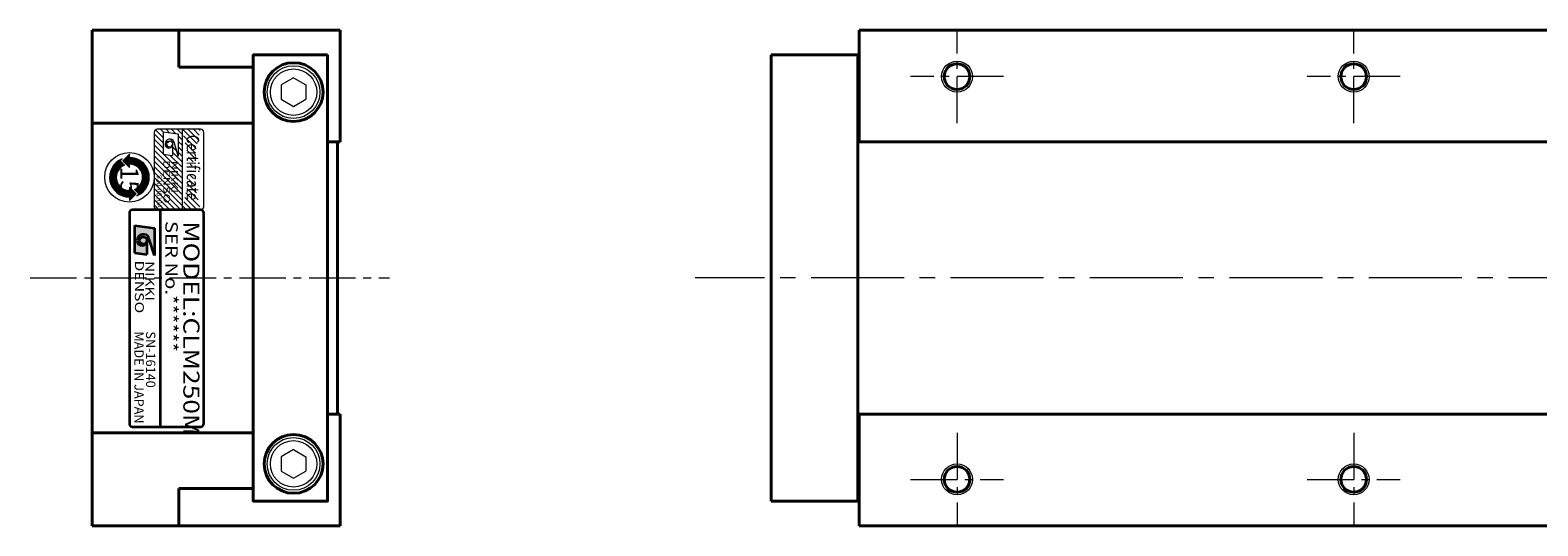
# Model space of a CAD drawing. Extents: x 268 to 1216, y -2578 to -2226.
# Drawn here: x 268 to 512, y -2306 to -2226 of the extents above; entities that cross this region are included whole.
import ezdxf
from ezdxf.enums import TextEntityAlignment as Align

# ---------------------------------------------------------------- set-up
doc = ezdxf.new("R2010")
doc.units = 0
doc.header["$LTSCALE"] = 20
doc.header["$MEASUREMENT"] = 0
doc.linetypes.add('CENTER2', pattern=[1.125, 0.75, -0.125, 0.125, -0.125])
doc.layers.get('0').update_dxf_attribs({"linetype": 'CONTINUOUS', "lineweight": 35})
for name, color, linetype, lineweight in [('中心線', 7, 'CENTER2', 13), ('実線', 7, 'CONTINUOUS', 40), ('細線', 7, 'CONTINUOUS', 13)]:
    doc.layers.add(name, color=color, linetype=linetype, lineweight=lineweight)
doc.styles.add('MSｺﾞｼｯｸ', font='txt')
doc.styles.add('MSｺﾞｼｯｸN', font='txt')
doc.styles.get("Standard").update_dxf_attribs({"font": 'isocp.shx', "bigfont": 'bigfont.shx'})
doc.styles.add('TIMESNR', font='times.ttf')

msp = doc.modelspace()

# ---------------------------------------------------------------- hatches: boundary and pattern name
h = msp.add_hatch(color=256)
edge = h.paths.add_edge_path(flags=17)
edge.add_arc((286.63, -2259.64), 0.601, 0, 360)
edge = h.paths.add_edge_path()
edge.add_arc((286.63, -2259.64), 1, 23.5898, 179.9468)
edge.add_arc((286.43, -2259.64), 0.801, 180, 360)
edge.add_line((287.23, -2259.64), (287.23, -2261.88))
edge.add_line((287.23, -2261.88), (285.23, -2261.64))
edge.add_line((285.23, -2261.64), (285.23, -2257.24))
edge.add_line((285.23, -2257.24), (288.43, -2257.64))
edge.add_line((288.43, -2257.64), (288.43, -2262.04))
edge.add_line((288.43, -2262.04), (287.55, -2259.24))
at = {"layer": '細線'}
h = msp.add_hatch(dxfattribs=at)
h.set_pattern_fill('ANSI31', color=256, scale=5, angle=270, style=0)
h.set_pattern_definition([(315, (117.05847, -2332.7261), (0.4419417, 0.4419417), [])])
edge = h.paths.add_edge_path()
edge.add_line((288.88, -2254.69), (295.88, -2254.69))
edge.add_line((292.88, -2241.69), (292.88, -2254.69))
edge.add_line((295.88, -2241.69), (288.88, -2241.69))
edge.add_arc((288.88, -2242.19), 0.5, 90, 180)
edge.add_line((288.38, -2242.19), (288.38, -2254.19))
edge.add_arc((288.88, -2254.19), 0.5, 180, 270)
h.paths.add_polyline_path([(288.58, -2248.88), (289.83, -2248.88), (289.83, -2254.29), (288.58, -2254.29)], flags=9)
edge = h.paths.add_edge_path(flags=16)
edge.add_line((289.84, -2242.12), (292.25, -2242.45))
edge.add_line((292.25, -2242.45), (292.25, -2246.03))
edge.add_line((292.25, -2246.03), (291.59, -2243.75))
edge.add_ellipse((290.9, -2244.08), major_axis=(0, -0.815), ratio=0.923077, start_angle=115.3173, end_angle=269.9424)
edge.add_line((291.39, -2243.46), (291.47, -2243.55))
edge.add_ellipse((290.74, -2244.08), major_axis=(0, -0.651), ratio=0.923077, start_angle=270, end_angle=450)
edge.add_ellipse((290.89, -2244.08), major_axis=(0, -0.488), ratio=0.923077, start_angle=0, end_angle=360)
edge.add_line((291.35, -2244.08), (291.35, -2245.9))
edge.add_line((289.84, -2245.7), (291.35, -2245.9))
edge.add_line((289.84, -2242.12), (289.84, -2245.7))
h.paths.add_polyline_path([(290.77, -2246.4), (292.57, -2246.4), (292.57, -2253.22), (290.77, -2253.22)], flags=24)
h.paths.add_polyline_path([(289.5, -2246.37), (291.32, -2246.37), (291.32, -2254.46), (289.5, -2254.46)], flags=24)
h = msp.add_hatch(dxfattribs=at)
h.set_pattern_fill('ANSI31', color=256, scale=0.010667, angle=270, style=0)
h.set_pattern_definition([(315, (173.882646, -1867.300583), (0.0239473497, 0.0239473497), [])])
h.paths.add_polyline_path([(285.59, -2252.41, 0.825693), (284.4, -2246.24), (284.4, -2245.71), (283.34, -2246.77), (284.4, -2247.84), (284.4, -2247.31, -0.823506), (285.2, -2251.42), (285.9, -2252.11)])
h.paths.add_polyline_path([(283.21, -2246.47, 0.825693), (284.4, -2252.64), (284.4, -2253.17), (285.47, -2252.11), (284.4, -2251.04), (284.4, -2251.57, -0.823506), (283.6, -2247.46), (282.91, -2246.77)])

# ---------------------------------------------------------------- linework, layer by layer
for p, q in [((295.88, -2254.69), (284.88, -2254.69)), ((289.38, -2254.69), (289.38, -2289.69)), ((284.38, -2255.19), (284.38, -2289.19)), ((285.23, -2257.24), (285.23, -2261.64)), ((285.23, -2257.24), (288.43, -2257.64)), ((296.38, -2289.19), (296.38, -2255.19)), ((287.23, -2259.64), (287.23, -2261.88)), ((288.43, -2262.04), (287.55, -2259.24)), ((288.43, -2257.64), (288.43, -2262.04)), ((285.23, -2261.64), (287.23, -2261.88)), ((284.88, -2289.69), (295.88, -2289.69))]:
    msp.add_line(p, q)
msp.add_circle((286.63, -2259.64), 0.601)
for centre, radius, start, end in [((284.88, -2255.19), 0.5, 90, 180), ((295.88, -2255.19), 0.5, 0, 90), ((286.63, -2259.64), 1, 23.5898, 179.9468), ((286.43, -2259.64), 0.801, 180, 0), ((284.88, -2289.19), 0.5, 180, 270), ((295.88, -2289.19), 0.5, 270, 0)]:
    msp.add_arc(centre, radius, start, end)
at = {"layer": '中心線', "ltscale": 0.5}
for p, q in [((417.93, -2240.69), (417.93, -2225.69)), ((481.93, -2240.69), (481.93, -2225.69)), ((425.43, -2233.19), (410.43, -2233.19)), ((489.43, -2233.19), (474.43, -2233.19)), ((268.38, -2265.69), (326.38, -2265.69)), ((417.93, -2290.69), (417.93, -2305.69)), ((481.93, -2290.69), (481.93, -2305.69)), ((410.43, -2298.19), (425.43, -2298.19)), ((474.43, -2298.19), (489.43, -2298.19))]:
    msp.add_line(p, q, dxfattribs=at)
at = {"layer": '中心線'}
msp.add_line((904.38, -2265.69), (375.68, -2265.69), dxfattribs=at)
at = {"layer": '実線'}
for p, q in [((278.38, -2240.69), (278.38, -2225.69)), ((292.38, -2225.69), (278.38, -2225.69)), ((318.38, -2225.69), (292.38, -2225.69)), ((292.38, -2225.69), (292.38, -2231.69)), ((318.38, -2225.69), (318.38, -2243.69)), ((881.73, -2225.69), (402.13, -2225.69)), ((402.13, -2243.69), (402.13, -2225.69)), ((387.93, -2229.69), (387.93, -2301.69)), ((401.93, -2229.69), (387.93, -2229.69)), ((401.93, -2301.69), (401.93, -2229.69)), ((304.38, -2231.69), (292.38, -2231.69)), ((318.38, -2243.69), (316.38, -2243.69)), ((317.98, -2243.69), (317.98, -2287.69)), ((881.73, -2243.69), (402.13, -2243.69)), ((318.38, -2287.69), (316.38, -2287.69)), ((318.38, -2305.69), (318.38, -2287.69)), ((402.13, -2287.69), (881.73, -2287.69)), ((402.13, -2287.69), (402.13, -2305.69)), ((278.38, -2290.69), (278.38, -2305.69)), ((304.38, -2299.69), (292.38, -2299.69)), ((292.38, -2305.69), (292.38, -2299.69)), ((387.93, -2301.69), (401.93, -2301.69)), ((292.38, -2305.69), (278.38, -2305.69)), ((318.38, -2305.69), (292.38, -2305.69)), ((402.13, -2305.69), (881.73, -2305.69))]:
    msp.add_line(p, q, dxfattribs=at)
for points in [[(316.38, -2229.69), (304.38, -2229.69), (304.38, -2301.69), (316.38, -2301.69)], [(304.38, -2290.69), (304.38, -2240.69), (278.38, -2240.69), (278.38, -2290.69)]]:
    msp.add_lwpolyline(points, close=True, dxfattribs=at)
for centre, radius in [((310.88, -2235.69), 4.75), ((417.93, -2233.19), 2.07), ((481.93, -2233.19), 2.07), ((310.88, -2295.69), 4.75), ((417.93, -2298.19), 2.07), ((481.93, -2298.19), 2.07)]:
    msp.add_circle(centre, radius, dxfattribs=at)
at = {"layer": '細線', "linetype": 'Continuous'}
for p, q in [((310.88, -2233.38), (308.88, -2234.54)), ((308.88, -2234.54), (308.88, -2236.85)), ((310.88, -2233.38), (312.88, -2234.54)), ((312.88, -2234.54), (312.88, -2236.85)), ((308.88, -2236.85), (310.88, -2238)), ((310.88, -2238), (312.88, -2236.85)), ((310.88, -2293.38), (308.88, -2294.54)), ((310.88, -2293.38), (312.88, -2294.54)), ((308.88, -2294.54), (308.88, -2296.85)), ((312.88, -2294.54), (312.88, -2296.85)), ((308.88, -2296.85), (310.88, -2298)), ((310.88, -2298), (312.88, -2296.85))]:
    msp.add_line(p, q, dxfattribs=at)
at = {"layer": '細線'}
for p, q in [((288.38, -2242.19), (288.38, -2254.19)), ((295.88, -2241.69), (288.88, -2241.69)), ((289.84, -2242.12), (292.25, -2242.45)), ((289.84, -2242.12), (289.84, -2245.7)), ((292.25, -2242.45), (292.25, -2246.03)), ((292.88, -2241.69), (292.88, -2254.69)), ((296.38, -2254.19), (296.38, -2242.19)), ((291.35, -2244.08), (291.35, -2245.9)), ((291.39, -2243.46), (291.47, -2243.55)), ((292.25, -2246.03), (291.59, -2243.75)), ((282.91, -2246.77, 0.5), (283.21, -2246.47, 0.5)), ((282.91, -2246.77, 0.5), (283.6, -2247.46, 0.5)), ((283.34, -2246.77, 0.5), (284.4, -2245.71, 0.5)), ((283.34, -2246.77, 0.5), (284.4, -2247.84, 0.5)), ((284.4, -2246.24, 0.5), (284.4, -2245.71, 0.5)), ((284.4, -2247.84, 0.5), (284.4, -2247.31, 0.5)), ((289.84, -2245.7), (291.35, -2245.9)), ((284.4, -2251.04, 0.5), (284.4, -2251.57, 0.5)), ((285.47, -2252.11, 0.5), (284.4, -2251.04, 0.5)), ((285.47, -2252.11, 0.5), (284.4, -2253.17, 0.5)), ((285.9, -2252.11, 0.5), (285.2, -2251.42, 0.5)), ((285.9, -2252.11, 0.5), (285.59, -2252.41, 0.5)), ((284.4, -2252.64, 0.5), (284.4, -2253.17, 0.5)), ((288.88, -2254.69), (295.88, -2254.69))]:
    msp.add_line(p, q, dxfattribs=at)
for centre, radius in [((417.93, -2233.19), 2.5), ((481.93, -2233.19), 2.5), ((284.4, -2249.44, 0.5), 4), ((417.93, -2298.19), 2.5), ((481.93, -2298.19), 2.5)]:
    msp.add_circle(centre, radius, dxfattribs=at)
at = {"layer": '細線', "linetype": 'Continuous'}
for centre, radius in [((310.88, -2235.69), 4.25), ((310.88, -2235.69), 3.75), ((310.88, -2295.69), 4.25), ((310.88, -2295.69), 3.75)]:
    msp.add_circle(centre, radius, dxfattribs=at)
at = {"layer": '細線'}
for centre, radius, start, end in [((288.88, -2242.19), 0.5, 90, 180), ((295.88, -2242.19), 0.5, 0, 90), ((284.4, -2249.44, 0.5), 3.2, 111.8151, 270), ((284.4, -2249.44, 0.5), 2.13, 112.1134, 270), ((284.4, -2249.44, 0.5), 3.2, 291.8151, 90), ((284.4, -2249.44, 0.5), 2.13, 292.1134, 90), ((288.88, -2254.19), 0.5, 180, 270), ((295.88, -2254.19), 0.5, 270, 0)]:
    msp.add_arc(centre, radius, start, end, dxfattribs=at)
for centre, major_axis, start_param, end_param in [((290.9, -2244.08), (0, -0.815), 1.982516, 4.71146), ((290.74, -2244.08), (0, -0.651), 4.712389, 7.853982)]:
    msp.add_ellipse(centre, major_axis=major_axis, ratio=0.923077, start_param=start_param, end_param=end_param, dxfattribs=at)
msp.add_ellipse((290.89, -2244.08), major_axis=(0, -0.488), ratio=0.923077, dxfattribs=at)

# ---------------------------------------------------------------- texts
at = {"style": 'MSｺﾞｼｯｸN', "width": 1.2}
for s, height, p in [('SER No.******', 2, (289.57, -2256.49)), ('MODEL:CLM250M', 2.6, (292.28, -2256.52))]:
    msp.add_text(s, height=height, rotation=270, dxfattribs=at).set_placement(p, align=Align.BOTTOM_LEFT)
at = {"style": 'TIMESNR'}
for s, width, p in [('DENSO', 1.3, (285.28, -2262.86)), ('NIKKI', 1.25, (286.98, -2262.98))]:
    msp.add_text(s, height=1.44, rotation=270, dxfattribs=dict(at, width=width)).set_placement(p)
at = {"style": 'MSｺﾞｼｯｸN'}
for s, p in [('MADE IN JAPAN', (284.74, -2274.31, 137.5)), ('SN-16140', (286.61, -2274.31, 137.5))]:
    msp.add_text(s, height=1.5, rotation=270, dxfattribs=at).set_placement(p, align=Align.BOTTOM_LEFT)
at = {"layer": '細線'}
for s, height, style, width, p in [('Certificate', 2, 'MSｺﾞｼｯｸ', 0.8, (293.64, -2242.59)), ('DENSO', 1.08, 'TIMESNR', 1.408333, (289.88, -2246.69)), ('NIKKI', 1.08, 'TIMESNR', 1.354167, (291.15, -2246.79))]:
    msp.add_text(s, height=height, rotation=270, dxfattribs=dict(at, style=style, width=width)).set_placement(p)
msp.add_text('S20-0010A', height=0.8, rotation=270, dxfattribs=at).set_placement((288.8, -2249.03))
at = {"layer": '細線', "insert": (285.86, -2247.7, 0.5), "char_height": 2.9333, "width": 4.0055, "attachment_point": 1, "rotation": 270, "style": 'MSｺﾞｼｯｸ'}
msp.add_mtext('{\\fImpact|b0|i0|c128|p49;15}', dxfattribs=at)

doc.saveas('drawing.dxf')
